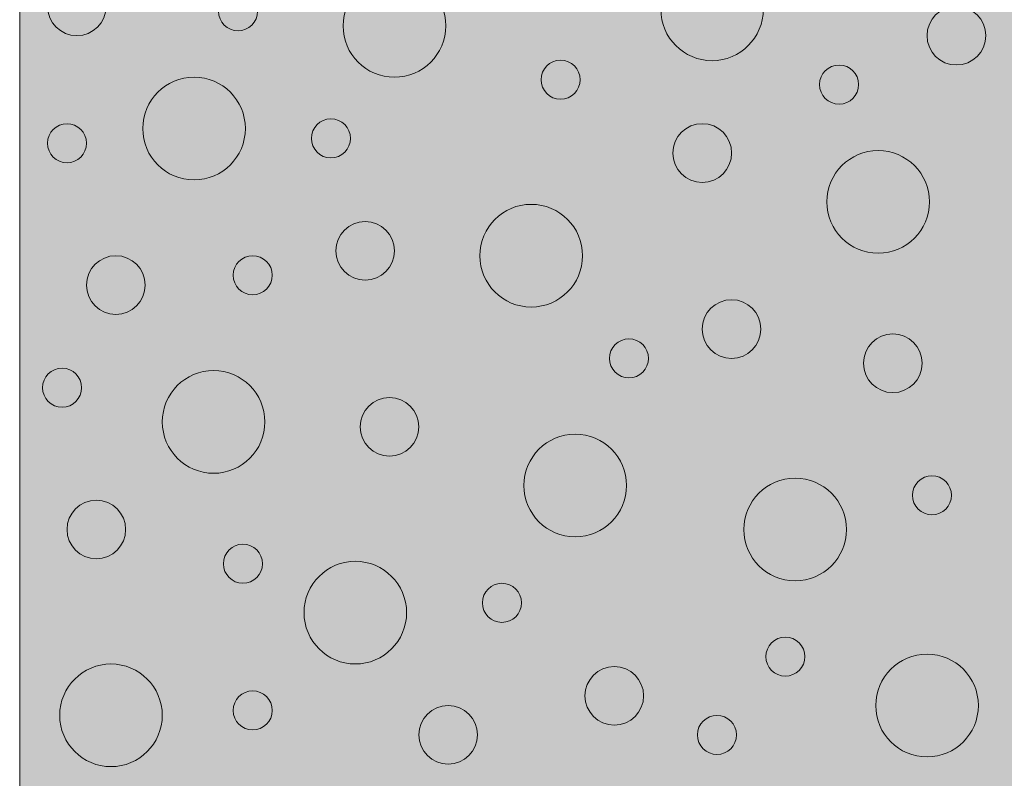
# Model space of a CAD drawing. Units: centimetres. Extents: x -26 to 81, y -527 to -403.
# Drawn here: x -23 to -3, y -500 to -485 of the extents above; entities that cross this region are included whole.
import ezdxf

# ---------------------------------------------------------------- set-up
doc = ezdxf.new("R2010")
doc.units = ezdxf.units.CM
for name, color, linetype, lineweight in [('OG_Untersubstrat-Fläche', 7, 'Continuous', 18), ('OG_Untersubstrat-Kreis 2', 7, 'Continuous', 18), ('OG_Vliese-Rieselschutzvlies', 7, 'Continuous', 18)]:
    doc.layers.add(name, color=color, linetype=linetype, lineweight=lineweight)

# ---------------------------------------------------------------- blocks, each defined once
blk = doc.blocks.new('Gruppe-2')
at = {"layer": 'OG_Untersubstrat-Fläche', "linetype": 'Continuous', "lineweight": 0, "true_color": 0xb39f3b, "transparency": 33554687}
blk.add_hatch(color=55, dxfattribs=at).paths.add_polyline_path([(-36.22102336235521, -34.4021444208425), (63.77897663764479, -34.4021444208425), (63.77897663764479, -17.39910213122658), (-36.22102336235521, -17.39910213122659)])
at = {"layer": 'OG_Untersubstrat-Kreis 2', "linetype": 'Continuous', "lineweight": 0, "transparency": 33554687}
h = blk.add_hatch(color=27, dxfattribs=at)
edge = h.paths.add_edge_path()
edge.add_arc((-22.05291526836659, -18.43157535201355), 1.05, 0, 360)
h = blk.add_hatch(color=27, dxfattribs=at)
edge = h.paths.add_edge_path()
edge.add_arc((-28.55291526836659, -18.76989095503282), 1.05, 0, 360)
h = blk.add_hatch(color=27, dxfattribs=at)
edge = h.paths.add_edge_path()
edge.add_arc((-35.05291526836659, -18.36989095503283), 0.6, 0, 360)
h = blk.add_hatch(color=27, dxfattribs=at)
edge = h.paths.add_edge_path()
edge.add_arc((-31.75291526836659, -18.46989095503283), 0.399547686429878, 0, 360)
h = blk.add_hatch(color=27, dxfattribs=at)
edge = h.paths.add_edge_path()
edge.add_arc((-17.05291526836659, -18.96989095503282), 0.6, 0, 360)
h = blk.add_hatch(color=27, dxfattribs=at)
edge = h.paths.add_edge_path()
edge.add_arc((-25.15291526836659, -19.86989095503282), 0.399547686429878, 0, 360)
h = blk.add_hatch(color=27, dxfattribs=at)
edge = h.paths.add_edge_path()
edge.add_arc((-19.45291526836659, -19.96989095503282), 0.399547686429878, 0, 360)
h = blk.add_hatch(color=27, dxfattribs=at)
edge = h.paths.add_edge_path()
edge.add_arc((-32.65291526836658, -20.86989095503282), 1.05, 0, 360)
h = blk.add_hatch(color=27, dxfattribs=at)
edge = h.paths.add_edge_path()
edge.add_arc((-29.85291526836659, -21.06989095503282), 0.399547686429878, 0, 360)
h = blk.add_hatch(color=27, dxfattribs=at)
edge = h.paths.add_edge_path()
edge.add_arc((-35.25291526836659, -21.16989095503282), 0.399547686429878, 0, 360)
h = blk.add_hatch(color=27, dxfattribs=at)
edge = h.paths.add_edge_path()
edge.add_arc((-22.25291526836659, -21.36989095503282), 0.6, 0, 360)
h = blk.add_hatch(color=27, dxfattribs=at)
edge = h.paths.add_edge_path()
edge.add_arc((-18.65291526836659, -22.36989095503282), 1.05, 0, 360)
h = blk.add_hatch(color=27, dxfattribs=at)
edge = h.paths.add_edge_path()
edge.add_arc((-25.75291526836659, -23.46989095503282), 1.05, 0, 360)
h = blk.add_hatch(color=27, dxfattribs=at)
edge = h.paths.add_edge_path()
edge.add_arc((-29.15291526836659, -23.36989095503282), 0.6, 0, 360)
h = blk.add_hatch(color=27, dxfattribs=at)
edge = h.paths.add_edge_path()
edge.add_arc((-34.25291526836659, -24.06989095503282), 0.6, 0, 360)
h = blk.add_hatch(color=27, dxfattribs=at)
edge = h.paths.add_edge_path()
edge.add_arc((-31.45291526836659, -23.86989095503282), 0.399547686429878, 0, 360)
h = blk.add_hatch(color=27, dxfattribs=at)
edge = h.paths.add_edge_path()
edge.add_arc((-21.65291526836659, -24.96989095503283), 0.6, 0, 360)
h = blk.add_hatch(color=27, dxfattribs=at)
edge = h.paths.add_edge_path()
edge.add_arc((-23.75291526836659, -25.56989095503283), 0.399547686429878, 0, 360)
h = blk.add_hatch(color=27, dxfattribs=at)
edge = h.paths.add_edge_path()
edge.add_arc((-18.35291526836659, -25.66989095503283), 0.6, 0, 360)
h = blk.add_hatch(color=27, dxfattribs=at)
edge = h.paths.add_edge_path()
edge.add_arc((-35.35291526836659, -26.16989095503283), 0.399547686429878, 0, 360)
h = blk.add_hatch(color=27, dxfattribs=at)
edge = h.paths.add_edge_path()
edge.add_arc((-32.25291526836659, -26.86989095503283), 1.05, 0, 360)
h = blk.add_hatch(color=27, dxfattribs=at)
edge = h.paths.add_edge_path()
edge.add_arc((-28.65291526836659, -26.96989095503283), 0.6, 0, 360)
h = blk.add_hatch(color=27, dxfattribs=at)
edge = h.paths.add_edge_path()
edge.add_arc((-24.85291526836659, -28.16989095503283), 1.05, 0, 360)
h = blk.add_hatch(color=27, dxfattribs=at)
edge = h.paths.add_edge_path()
edge.add_arc((-17.55291526836659, -28.36989095503283), 0.399547686429878, 0, 360)
h = blk.add_hatch(color=27, dxfattribs=at)
edge = h.paths.add_edge_path()
edge.add_arc((-20.35291526836659, -29.06989095503283), 1.05, 0, 360)
h = blk.add_hatch(color=27, dxfattribs=at)
edge = h.paths.add_edge_path()
edge.add_arc((-34.65291526836658, -29.06989095503283), 0.6, 0, 360)
h = blk.add_hatch(color=27, dxfattribs=at)
edge = h.paths.add_edge_path()
edge.add_arc((-31.65291526836659, -29.76989095503283), 0.399547686429878, 0, 360)
h = blk.add_hatch(color=27, dxfattribs=at)
edge = h.paths.add_edge_path()
edge.add_arc((-29.35291526836659, -30.76989095503283), 1.05, 0, 360)
h = blk.add_hatch(color=27, dxfattribs=at)
edge = h.paths.add_edge_path()
edge.add_arc((-26.35291526836659, -30.56989095503283), 0.399547686429878, 0, 360)
h = blk.add_hatch(color=27, dxfattribs=at)
edge = h.paths.add_edge_path()
edge.add_arc((-20.55291526836659, -31.66989095503283), 0.399547686429878, 0, 360)
h = blk.add_hatch(color=27, dxfattribs=at)
edge = h.paths.add_edge_path()
edge.add_arc((-17.65291526836659, -32.66989095503283), 1.05, 0, 360)
h = blk.add_hatch(color=27, dxfattribs=at)
edge = h.paths.add_edge_path()
edge.add_arc((-34.35291526836659, -32.86989095503283), 1.05, 0, 360)
h = blk.add_hatch(color=27, dxfattribs=at)
edge = h.paths.add_edge_path()
edge.add_arc((-24.05291526836659, -32.46989095503283), 0.6, 0, 360)
h = blk.add_hatch(color=27, dxfattribs=at)
edge = h.paths.add_edge_path()
edge.add_arc((-31.45291526836659, -32.76989095503284), 0.399547686429878, 0, 360)
h = blk.add_hatch(color=27, dxfattribs=at)
edge = h.paths.add_edge_path()
edge.add_arc((-27.45291526836659, -33.26989095503284), 0.6, 0, 360)
h = blk.add_hatch(color=27, dxfattribs=at)
edge = h.paths.add_edge_path()
edge.add_arc((-21.95291526836659, -33.26989095503284), 0.399547686429878, 0, 360)
at = {"layer": 'OG_Untersubstrat-Fläche', "linetype": 'Continuous', "lineweight": 5, "transparency": 33554687, "flags": 128}
blk.add_lwpolyline([(-36.22102336235521, -34.4021444208425), (63.77897663764479, -34.4021444208425), (63.77897663764479, -17.39910213122658), (-36.22102336235521, -17.39910213122659)], close=True, dxfattribs=at)
at = {"layer": 'OG_Untersubstrat-Kreis 2', "color": 7, "linetype": 'Continuous', "lineweight": 5, "transparency": 33554687}
for centre, radius in [((-22.05291526836659, -18.43157535201355), 1.05), ((-28.55291526836659, -18.76989095503282), 1.05), ((-35.05291526836659, -18.36989095503283), 0.6), ((-31.75291526836659, -18.46989095503283), 0.399547686429878), ((-17.05291526836659, -18.96989095503282), 0.6), ((-25.15291526836659, -19.86989095503282), 0.399547686429878), ((-19.45291526836659, -19.96989095503282), 0.399547686429878), ((-32.65291526836658, -20.86989095503282), 1.05), ((-29.85291526836659, -21.06989095503282), 0.399547686429878), ((-35.25291526836659, -21.16989095503282), 0.399547686429878), ((-22.25291526836659, -21.36989095503282), 0.6), ((-18.65291526836659, -22.36989095503282), 1.05), ((-25.75291526836659, -23.46989095503282), 1.05), ((-29.15291526836659, -23.36989095503282), 0.6), ((-34.25291526836659, -24.06989095503282), 0.6), ((-31.45291526836659, -23.86989095503282), 0.399547686429878), ((-21.65291526836659, -24.96989095503283), 0.6), ((-23.75291526836659, -25.56989095503283), 0.399547686429878), ((-18.35291526836659, -25.66989095503283), 0.6), ((-35.35291526836659, -26.16989095503283), 0.399547686429878), ((-32.25291526836659, -26.86989095503283), 1.05), ((-28.65291526836659, -26.96989095503283), 0.6), ((-24.85291526836659, -28.16989095503283), 1.05), ((-17.55291526836659, -28.36989095503283), 0.399547686429878), ((-20.35291526836659, -29.06989095503283), 1.05), ((-34.65291526836658, -29.06989095503283), 0.6), ((-31.65291526836659, -29.76989095503283), 0.399547686429878), ((-29.35291526836659, -30.76989095503283), 1.05), ((-26.35291526836659, -30.56989095503283), 0.399547686429878), ((-20.55291526836659, -31.66989095503283), 0.399547686429878), ((-17.65291526836659, -32.66989095503283), 1.05), ((-34.35291526836659, -32.86989095503283), 1.05), ((-24.05291526836659, -32.46989095503283), 0.6), ((-31.45291526836659, -32.76989095503284), 0.399547686429878), ((-27.45291526836659, -33.26989095503284), 0.6), ((-21.95291526836659, -33.26989095503284), 0.399547686429878)]:
    blk.add_circle(centre, radius, dxfattribs=at)

msp = doc.modelspace()

# ---------------------------------------------------------------- block references
at = {"layer": 'OG_Vliese-Rieselschutzvlies', "color": 7}
msp.add_blockref('Gruppe-2', (13.22102336235589, -465.9420302678403), dxfattribs=at)

doc.saveas('drawing.dxf')
